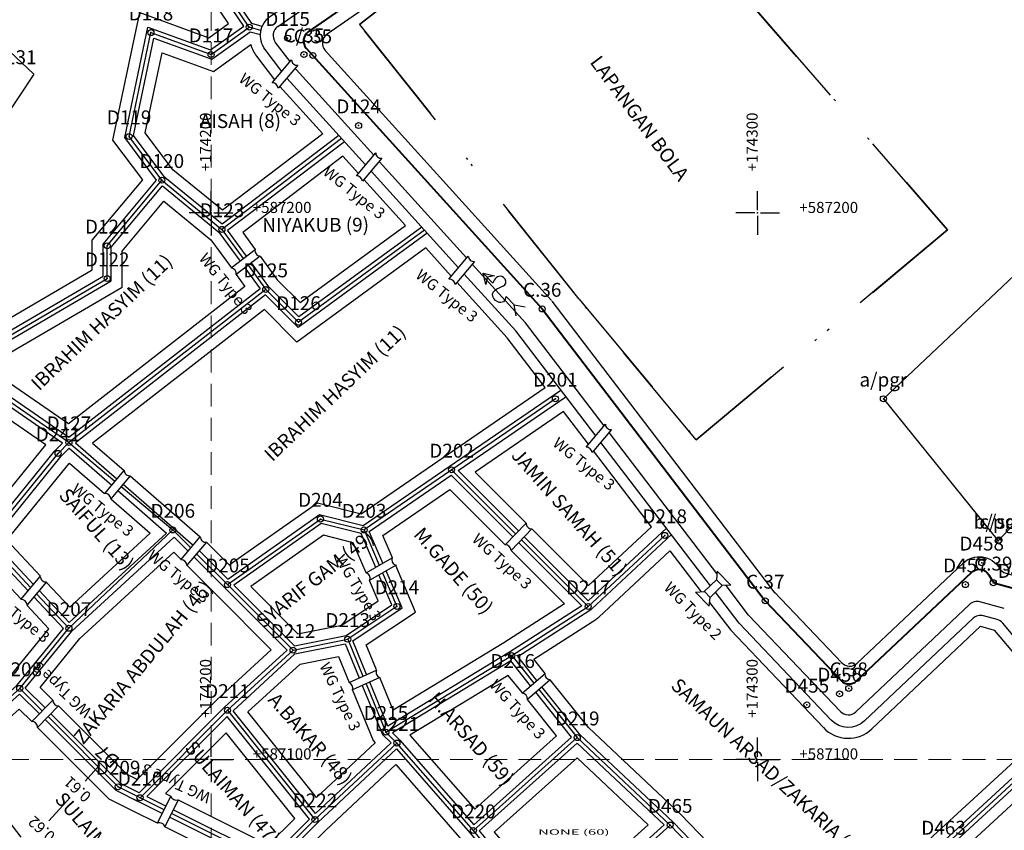
# Model space of a CAD drawing. Units: inches. Extents: x 10461 to 18608, y -4217 to 1723.
# Drawn here: x 17346 to 17389, y -103 to -67 of the extents above; entities that cross this region are included whole.
import ezdxf
from ezdxf.enums import TextEntityAlignment as Align

# ---------------------------------------------------------------- set-up
doc = ezdxf.new("R2010")
doc.units = ezdxf.units.IN
doc.header["$MEASUREMENT"] = 0
doc.linetypes.add('DASHDOT', pattern=[1, 0.5, -0.25, 0, -0.25])
doc.linetypes.add('DASHEDX2', pattern=[1.5, 1, -0.5])
for name, color, linetype in [('BANGUNAN', 5, 'Continuous'), ('BATAS DESA', 6, 'Continuous'), ('BULAT1', 7, 'Continuous'), ('cross1', 7, 'Continuous'), ('Double', 144, 'Continuous'), ('GEDUNG', 6, 'Continuous'), ('Grid', 7, 'Continuous'), ('GRSPTK', 7, 'Continuous'), ('Nama 1', 7, 'Continuous'), ('PATOK', 7, 'Continuous'), ('PATOK1', 7, 'Continuous'), ('tambak', 7, 'Continuous'), ('Tanggul', 7, 'Continuous')]:
    doc.layers.add(name, color=color, linetype=linetype)
doc.layers.add('Sal_existing', color=1, linetype='Continuous', lineweight=15)
doc.styles.add('L100', font='simplex.shx', dxfattribs={"height": 2.54})
doc.styles.add('L80', font='simplex.shx', dxfattribs={"height": 2.03})
doc.styles.get("Standard").update_dxf_attribs({"font": 'simplex.shx'})

msp = doc.modelspace()

# ---------------------------------------------------------------- linework, layer by layer
at = {"layer": 'BANGUNAN', "lineweight": -3}
msp.add_lwpolyline([(17366.6, -78.344), (17367.095, -78.466), (17366.776, -78.522), (17366.715, -78.841)], close=True, dxfattribs=at)
for points in [[(17367.035, -78.784), (17366.6, -78.344)], [(17367.973, -79.735), (17367.61, -79.367)], [(17368.056, -80.218), (17367.973, -79.735), (17368.455, -79.824)]]:
    msp.add_lwpolyline(points, dxfattribs=at)
msp.add_open_spline([(17367.61, -79.367), (17367.584, -79.461), (17367.533, -79.644), (17367.162, -79.65), (17366.907, -79.238), (17367.272, -78.971), (17367.715, -78.853), (17367.475, -78.417), (17367.138, -78.528), (17367.07, -78.696), (17367.035, -78.784)], degree=3, knots=[0, 0, 0, 0, 2.19934, 4.268021, 7.681409, 11.019393, 13.992759, 16.863103, 18.986773, 21.280737, 21.280737, 21.280737, 21.280737], dxfattribs=at)
at = {"layer": 'BATAS DESA', "color": 6}
for p, q in [((17376.879, -91.432), (17376.848, -91.816)), ((17376.879, -91.432), (17377.48, -92.051)), ((17376.847, -91.814), (17376.315, -92.331)), ((17377.098, -92.072), (17376.565, -92.591)), ((17376.848, -91.816), (17377.097, -92.071)), ((17377.48, -92.051), (17377.097, -92.071)), ((17375.933, -92.353), (17376.317, -92.332)), ((17375.933, -92.353), (17376.534, -92.971)), ((17376.317, -92.332), (17376.565, -92.591)), ((17376.534, -92.971), (17376.565, -92.588))]:
    msp.add_line(p, q, dxfattribs=at)
at = {"layer": 'BATAS DESA', "linetype": 'DASHDOT', "lineweight": 30, "ltscale": 10}
msp.add_lwpolyline([(17371.931, -59.134), (17386.998, -76.444), (17375.96, -85.669), (17370.824, -79.495), (17361.174, -67.427), (17371.795, -59.103), (17361.174, -67.427), (17370.824, -79.495), (17375.96, -85.669), (17386.998, -76.444)], close=True, dxfattribs=at)
at = {"layer": 'BATAS DESA', "linetype": 'DASHDOT', "ltscale": 10}
msp.add_lwpolyline([(17371.931, -59.134), (17386.998, -76.444), (17375.96, -85.669), (17370.824, -79.495), (17361.174, -67.427), (17371.795, -59.103), (17361.174, -67.427), (17370.824, -79.495), (17375.96, -85.669), (17386.998, -76.444)], close=True, dxfattribs=at)
at = {"layer": 'BULAT1', "color": 1, "ltscale": 10}
for centre in [(17356.337, -67.545), (17352.017, -67.785), (17358.017, -68.025), (17354.657, -68.745), (17358.737, -68.745), (17359.128, -68.787), (17361.137, -71.865), (17351.057, -72.345), (17352.497, -74.265), (17355.137, -76.425), (17350.097, -77.145), (17350.097, -78.585), (17357.057, -79.065), (17369.197, -79.92), (17358.497, -80.505), (17369.777, -83.865), (17384.177, -83.865), (17348.417, -85.785), (17347.937, -86.265), (17365.217, -86.985), (17359.457, -89.145), (17352.977, -89.625), (17361.377, -89.625), (17374.577, -89.865), (17389.217, -90.105), (17389.217, -90.105), (17388.497, -91.065), (17355.377, -92.025), (17387.777, -92.025), (17389.003, -91.944), (17362.817, -92.985), (17371.217, -92.985), (17378.992, -92.738), (17348.417, -93.945), (17360.657, -94.425), (17358.257, -94.905), (17367.857, -95.145), (17346.257, -96.585), (17382.257, -96.825), (17382.656, -96.587), (17380.817, -97.305), (17355.377, -97.545), (17362.337, -98.505), (17362.817, -98.985), (17370.737, -98.745), (17350.577, -100.905), (17351.537, -101.385), (17359.217, -102.345), (17374.817, -102.585), (17366.177, -102.825)]:
    msp.add_circle(centre, 0.132, dxfattribs=at)
for p in [(17352.017, -67.785), (17356.337, -67.545), (17358.017, -68.025), (17354.657, -68.745), (17358.737, -68.745), (17359.128, -68.787), (17361.137, -71.865), (17351.057, -72.345), (17352.497, -74.265), (17355.137, -76.425), (17350.097, -77.145), (17350.097, -78.585), (17357.057, -79.065), (17369.197, -79.92), (17358.497, -80.505), (17369.777, -83.865), (17384.177, -83.865), (17348.417, -85.785), (17347.937, -86.265), (17365.217, -86.985), (17359.457, -89.145), (17352.977, -89.625), (17361.377, -89.625), (17374.577, -89.865), (17389.217, -90.105), (17389.217, -90.105), (17388.497, -91.065), (17355.377, -92.025), (17387.777, -92.025), (17389.003, -91.944), (17378.992, -92.738), (17362.817, -92.985), (17371.217, -92.985), (17348.417, -93.945), (17360.657, -94.425), (17358.257, -94.905), (17367.857, -95.145), (17346.257, -96.585), (17382.257, -96.825), (17382.656, -96.587), (17355.377, -97.545), (17380.817, -97.305), (17362.337, -98.505), (17362.817, -98.985), (17370.737, -98.745), (17350.577, -100.905), (17351.537, -101.385), (17359.217, -102.345), (17374.817, -102.585)]:
    msp.add_point(p, dxfattribs=at)
at = {"layer": 'Double', "color": 6}
for p, q in [((17357.338, -69.989), (17358.19, -68.981)), ((17358.461, -69.218), (17357.609, -70.226)), ((17361.036, -74.075), (17361.888, -73.067)), ((17362.159, -73.303), (17361.307, -74.312)), ((17355.547, -78.119), (17356.589, -77.309)), ((17356.806, -77.597), (17355.763, -78.407)), ((17365.098, -78.605), (17365.95, -77.597)), ((17366.221, -77.833), (17365.37, -78.842)), ((17371.121, -85.992), (17371.973, -84.984)), ((17372.244, -85.22), (17371.392, -86.229)), ((17349.989, -88.018), (17350.841, -87.01)), ((17351.112, -87.247), (17350.26, -88.255)), ((17367.572, -90.276), (17368.486, -89.323)), ((17368.742, -89.576), (17367.828, -90.529)), ((17353.328, -90.938), (17354.18, -89.929)), ((17354.451, -90.166), (17353.6, -91.174)), ((17361.462, -91.509), (17362.61, -90.857)), ((17362.783, -91.173), (17361.635, -91.825)), ((17346.306, -92.68), (17347.157, -91.671)), ((17347.429, -91.908), (17346.577, -92.916)), ((17360.718, -96.325), (17361.919, -95.777)), ((17368.32, -96.791), (17369.32, -95.929)), ((17362.063, -96.107), (17360.862, -96.654)), ((17369.55, -96.205), (17368.551, -97.067)), ((17346.783, -98.041), (17347.708, -97.099)), ((17347.961, -97.355), (17347.036, -98.297)), ((17352.312, -102.507), (17352.89, -101.321)), ((17353.211, -101.483), (17352.633, -102.67))]:
    msp.add_line(p, q, dxfattribs=at)
for points in [[(17343.672, -79.416), (17344.584, -81.037), (17349.437, -78.206), (17349.437, -76.906), (17351.656, -74.243), (17350.35, -72.502), (17351.528, -66.905), (17354.556, -68.006), (17355.43, -67.382), (17350.791, -60.535), (17346.87, -56.832), (17344.682, -58.011), (17345.827, -60.988), (17342.162, -64.654), (17335.175, -63.449), (17332.007, -66.221), (17334.656, -70.194), (17336.174, -67.31), (17338.523, -68.876), (17342.431, -65.456), (17344.498, -67.384)], [(17344.761, -67.63), (17346.877, -69.605), (17344.221, -73.589), (17342.89, -78.026), (17343.495, -79.102)], [(17357.674, -70.149), (17359.56, -72.234)], [(17361.127, -73.967), (17360.449, -73.217), (17356.051, -76.559), (17356.594, -77.306)], [(17356.806, -77.597), (17357.56, -78.635), (17358.564, -79.638), (17363.193, -76.251), (17361.371, -74.236)], [(17355.763, -78.408), (17356.147, -78.936), (17348.393, -84.968), (17345.172, -82.753), (17345.077, -82.278), (17350.757, -78.964), (17350.757, -77.384), (17352.585, -75.19), (17354.653, -76.882), (17355.551, -78.116)], [(17364.083, -77.235), (17358.43, -81.372), (17357.002, -79.944), (17349.455, -85.814), (17350.835, -87.016)], [(17365.206, -78.477), (17364.083, -77.235)], [(17354.451, -90.166), (17354.451, -90.166), (17355.451, -91.165), (17359.324, -88.431), (17361.249, -88.913), (17364.848, -86.445), (17369.331, -83.376), (17367.664, -81.195), (17365.45, -78.747)], [(17339.191, -85.396), (17340.233, -86.959), (17344.645, -89.27), (17347.396, -85.884), (17343.982, -83.537), (17343.71, -82.177), (17342.534, -80.085)], [(17371.231, -85.862), (17370.134, -84.427), (17366.25, -87.085), (17368.487, -89.322)], [(17368.742, -89.576), (17371.233, -92.068), (17374.003, -89.489), (17371.455, -86.155)], [(17347.173, -91.653), (17345.693, -90.074), (17348.428, -86.708), (17348.448, -86.687), (17349.983, -88.025)], [(17351.107, -87.253), (17354.18, -89.929)], [(17362.201, -91.09), (17361.601, -89.69), (17365.2, -87.222), (17367.906, -89.928)], [(17362.621, -90.851), (17362.197, -89.863), (17365.142, -87.844), (17367.573, -90.275)], [(17350.255, -88.261), (17351.987, -89.77), (17348.452, -93.017), (17347.421, -91.917)], [(17361.466, -91.507), (17360.899, -90.186), (17359.59, -89.859), (17356.398, -92.112), (17358.474, -94.189), (17360.4, -93.803), (17361.994, -92.74), (17361.608, -91.84)], [(17368.16, -90.183), (17370.932, -92.954), (17367.762, -94.992), (17362.423, -98.242), (17361.626, -96.306)], [(17347.708, -97.102), (17347.146, -96.541), (17348.898, -94.399), (17353.026, -90.608), (17353.341, -90.922)], [(17367.828, -90.529), (17370.171, -92.873), (17367.507, -94.585), (17362.653, -97.54), (17362.063, -96.107)], [(17346.315, -92.668), (17344.802, -91.054), (17341.19, -94.665), (17342.576, -96.05)], [(17353.597, -91.178), (17354.91, -92.492), (17357.303, -94.884), (17354.92, -97.068), (17351.407, -100.582), (17350.968, -100.363), (17347.961, -97.355)], [(17361.926, -95.774), (17361.473, -94.674), (17363.64, -93.23), (17362.763, -91.184)], [(17360.88, -94.493), (17363.041, -93.052), (17362.343, -91.423)], [(17342.831, -96.306), (17344.124, -97.598), (17345.779, -96.127), (17347.54, -93.975), (17346.563, -92.933)], [(17361.489, -95.973), (17360.88, -94.493)], [(17360.861, -96.655), (17361.777, -98.878), (17361.867, -98.969), (17359.287, -101.377), (17356.278, -97.615), (17358.567, -95.516), (17360.254, -95.179), (17360.724, -96.322)], [(17368.325, -96.786), (17367.704, -96.011), (17363.389, -98.637), (17366.234, -101.888), (17369.831, -98.67), (17368.55, -97.068)], [(17392.431, -97.483), (17386.365, -103.064), (17381.076, -108.133), (17375.281, -102.116), (17371.223, -98.296), (17369.55, -96.205)], [(17346.781, -98.043), (17346.23, -97.492), (17344.07, -99.412), (17344.013, -99.354), (17343.61, -99.623), (17346.299, -103.122)], [(17352.311, -102.51), (17351.242, -101.975), (17350.186, -101.447), (17347.036, -98.297)], [(17353.211, -101.484), (17357.167, -103.462), (17358.333, -102.296), (17355.322, -98.533), (17352.651, -101.204), (17352.889, -101.323)], [(17388.687, -104.665), (17387.718, -103.613), (17392.93, -98.818), (17393.341, -99.916)], [(17367.606, -103.509), (17369.844, -106.194), (17373.844, -102.575), (17370.726, -99.641), (17367.092, -102.892), (17367.376, -103.233)], [(17358.943, -105.586), (17358.142, -104.354), (17359.676, -102.82), (17362.769, -99.933), (17365.675, -103.254), (17366.366, -104.082)], [(17349.239, -105.573), (17351.693, -107.944), (17356.084, -104.396), (17352.633, -102.671)]]:
    msp.add_lwpolyline(points, dxfattribs=at)
at = {"layer": 'Double', "color": 144}
for points in [[(17356.901, -67.519), (17356.449, -67.39), (17351.529, -60.127), (17354.77, -56.851)], [(17343.258, -79.659), (17344.404, -81.697), (17349.917, -78.482), (17349.917, -77.08), (17352.268, -74.259), (17350.864, -72.388), (17351.884, -67.545), (17354.629, -68.544), (17356.09, -67.501), (17351.148, -60.206)], [(17360.267, -72.3), (17355.141, -76.196), (17352.628, -74.14), (17351.25, -72.302), (17352.15, -68.025), (17354.685, -68.947), (17356.371, -67.742), (17356.826, -67.872)], [(17356.215, -77.601), (17355.386, -76.462), (17360.509, -72.568)], [(17356.142, -78.113), (17356.809, -79.03), (17348.41, -85.562), (17344.739, -83.038), (17344.539, -82.036), (17350.277, -78.688), (17350.277, -77.21), (17352.521, -74.517), (17355.005, -76.55), (17355.93, -77.822)], [(17363.906, -76.323), (17358.515, -80.269), (17357.194, -78.948), (17356.426, -77.892)], [(17364.148, -76.592), (17358.479, -80.741), (17357.042, -79.305), (17348.7, -85.793), (17350.526, -87.383)], [(17338.798, -85.671), (17339.901, -87.327), (17344.77, -89.877), (17347.803, -86.144), (17348.137, -85.811), (17344.415, -83.252), (17344.166, -82.008), (17342.948, -79.842)], [(17365.119, -86.841), (17370.02, -83.487)], [(17365.502, -87.015), (17370.239, -83.773)], [(17345.056, -90.097), (17348.071, -86.386), (17348.425, -86.031)], [(17348.425, -86.031), (17350.293, -87.658)], [(17354.14, -90.534), (17355.397, -91.791), (17359.421, -88.95), (17361.342, -89.431), (17365.119, -86.841)], [(17365.502, -87.015), (17368.155, -89.668)], [(17350.797, -87.619), (17353.87, -90.296)], [(17350.565, -87.895), (17352.707, -89.761), (17348.426, -93.692), (17347.109, -92.286)], [(17361.886, -91.269), (17361.247, -89.778), (17359.493, -89.34), (17355.655, -92.049), (17358.316, -94.71), (17360.587, -94.256), (17362.593, -92.918), (17362.028, -91.602)], [(17368.409, -89.923), (17371.221, -92.735), (17374.648, -89.544)], [(17346.861, -92.022), (17345.056, -90.097)], [(17348.548, -94.069), (17353.041, -89.943), (17353.652, -90.555)], [(17346.627, -92.299), (17344.813, -90.364), (17340.512, -94.665), (17342.265, -96.418)], [(17353.907, -90.81), (17355.25, -92.152), (17357.997, -94.899), (17355.252, -97.415), (17351.501, -101.166), (17350.684, -100.757), (17347.624, -97.698)], [(17342.52, -96.674), (17344.104, -98.258), (17346.127, -96.46), (17348.178, -93.953), (17346.875, -92.563)], [(17347.37, -97.443), (17346.499, -96.573), (17348.548, -94.069)], [(17361.298, -96.456), (17362.184, -98.607), (17362.558, -98.981), (17359.236, -102.081), (17355.623, -97.564), (17358.342, -95.072), (17360.547, -94.631)], [(17360.547, -94.631), (17361.161, -96.122)], [(17368.689, -96.473), (17367.815, -95.381), (17362.626, -98.54), (17362.949, -98.862), (17366.193, -102.57), (17370.49, -98.724), (17368.914, -96.754)], [(17342.917, -99.508), (17344.074, -98.737), (17344.09, -98.752), (17346.25, -96.832), (17347.118, -97.7)], [(17392.994, -97.618), (17386.694, -103.414), (17381.062, -108.811), (17374.944, -102.457), (17370.87, -98.623), (17369.187, -96.519)], [(17347.372, -97.955), (17350.47, -101.053), (17351.457, -101.546)], [(17357.261, -104.046), (17358.976, -102.332), (17355.362, -97.815), (17351.841, -101.336), (17352.679, -101.755)], [(17388.375, -105.035), (17387.04, -103.584), (17393.13, -97.982)], [(17369.794, -106.887), (17374.552, -102.582), (17370.734, -98.989), (17366.427, -102.843), (17367.009, -103.542)], [(17358.543, -105.852), (17357.527, -104.289), (17359.342, -102.475), (17362.804, -99.243), (17366.04, -102.942), (17366.733, -103.773)], [(17351.233, -101.434), (17352.521, -102.078)], [(17353.001, -101.916), (17357.261, -104.046)], [(17352.843, -102.239), (17356.966, -104.301)]]:
    msp.add_lwpolyline(points, dxfattribs=at)
at = {"layer": 'Double', "color": 1, "lineweight": 40}
msp.add_lwpolyline([(17367.176, -62.023), (17358.923, -67.752, 0.452365), (17358.84, -68.469), (17369.197, -79.92), (17378.992, -92.738), (17382.326, -96.241, 0.413254), (17383.003, -96.259), (17388.055, -91.483, -0.484877), (17388.801, -91.592), (17388.904, -91.772, 0.197887), (17389.193, -91.996), (17390.032, -92.225, -0.153422), (17390.274, -92.381), (17391.207, -93.501, 0.258085), (17391.64, -93.67), (17392.677, -93.53, -0.353829), (17393.193, -93.843), (17394.044, -96.214)], format="xyb", dxfattribs=at)
at = {"layer": 'Double', "color": 6}
for points in [[(17359.56, -72.234), (17355.152, -75.585), (17352.977, -73.805), (17351.764, -72.188), (17352.506, -68.665), (17354.758, -69.484), (17356.4, -68.311, 0.09515), (17356.653, -68.822), (17357.444, -69.863)], [(17369.325, -95.924), (17368.83, -95.304), (17371.551, -93.555, 0.044651), (17371.686, -93.45), (17374.808, -90.543), (17376.181, -92.34)], [(17376.546, -92.818), (17377.475, -94.033), (17381.542, -98.307, 0.413254), (17383.676, -98.364), (17388.444, -93.856), (17389.047, -94.021), (17390.017, -95.184, 0.258085), (17391.381, -95.715), (17391.751, -95.665), (17392.431, -97.483)]]:
    msp.add_lwpolyline(points, format="xyb", dxfattribs=at)
at = {"layer": 'Double', "color": 144}
msp.add_lwpolyline([(17368.962, -96.238), (17368.122, -95.188), (17371.292, -93.151, 0.044651), (17371.359, -93.098), (17374.868, -89.831)], format="xyb", dxfattribs=at)
at = {"layer": 'Double', "color": 6}
for centre, radius, start, end in [((17358.437, -68.971), 0.248, 182.3567, 275.4431), ((17357.349, -70.251), 0.262, 5.4595, 92.3909), ((17362.135, -73.057), 0.248, 182.3567, 275.4431), ((17361.047, -74.337), 0.262, 5.4595, 92.3909), ((17356.834, -77.351), 0.248, 170.3927, 263.4791), ((17366.198, -77.587), 0.248, 182.3567, 275.4431), ((17355.503, -78.378), 0.262, 353.4955, 80.4269), ((17365.109, -78.867), 0.262, 5.4595, 92.3909), ((17372.22, -84.973), 0.248, 182.3567, 275.4431), ((17371.132, -86.254), 0.262, 5.4595, 92.3909), ((17351.088, -87), 0.248, 182.3567, 275.4431), ((17350, -88.28), 0.262, 5.4595, 92.3909), ((17368.734, -89.328), 0.248, 178.7439, 271.8304), ((17354.428, -89.919), 0.248, 182.3567, 275.4431), ((17367.567, -90.538), 0.262, 1.8467, 88.7781), ((17353.339, -91.199), 0.262, 5.4595, 92.3909), ((17362.846, -90.933), 0.248, 162.1453, 255.2317), ((17361.382, -91.759), 0.262, 345.2481, 72.1795), ((17347.405, -91.661), 0.248, 182.3567, 275.4431), ((17346.316, -92.941), 0.262, 5.4595, 92.3909), ((17362.148, -95.874), 0.248, 157.0467, 250.1331), ((17369.566, -95.958), 0.248, 173.3094, 266.3958), ((17360.616, -96.566), 0.262, 340.1495, 67.0809), ((17368.289, -97.051), 0.262, 356.4122, 83.3436), ((17347.969, -97.094), 0.262, 181.1819, 268.1134), ((17346.788, -98.289), 0.248, 358.0792, 91.1656), ((17353.136, -101.232), 0.262, 199.674, 286.6054), ((17352.395, -102.741), 0.248, 16.5712, 109.6576)]:
    msp.add_arc(centre, radius, start, end, dxfattribs=at)
at = {"layer": 'GEDUNG', "lineweight": -3, "ltscale": 10}
msp.add_lwpolyline([(17389.217, -90.105), (17393.057, -86.025), (17393.777, -86.985), (17407.648, -74.187), (17401.428, -67.581), (17384.177, -83.865)], close=True, dxfattribs=at)
at = {"layer": 'Grid', "color": 0, "linetype": 'DASHEDX2', "lineweight": 5}
for points in [[(17354.657, 500.295), (17354.657, -459.705)], [(16874.657, -99.705), (17834.657, -99.705)]]:
    msp.add_lwpolyline(points, dxfattribs=at)
at = {"layer": 'Grid', "color": 3, "linetype": 'DASHDOT', "lineweight": 30, "ltscale": 10}
for points in [[(17354.657, -75.585), (17354.657, -74.745)], [(17378.657, -75.585), (17378.657, -74.745)], [(17354.537, -75.705), (17353.697, -75.705)], [(17354.657, -75.825), (17354.657, -76.665)], [(17354.777, -75.705), (17355.617, -75.705)], [(17378.537, -75.705), (17377.697, -75.705)], [(17378.657, -75.825), (17378.657, -76.665)], [(17378.777, -75.705), (17379.617, -75.705)], [(17354.657, -99.585), (17354.657, -98.745)], [(17378.657, -99.585), (17378.657, -98.745)], [(17354.537, -99.705), (17353.697, -99.705)], [(17354.657, -99.825), (17354.657, -100.665)], [(17354.777, -99.705), (17355.617, -99.705)], [(17378.537, -99.705), (17377.697, -99.705)], [(17378.657, -99.825), (17378.657, -100.665)], [(17378.777, -99.705), (17379.617, -99.705)]]:
    msp.add_lwpolyline(points, dxfattribs=at)
for p in [(17354.657, -75.705), (17378.657, -75.705), (17354.657, -99.705), (17378.657, -99.705)]:
    msp.add_point(p, dxfattribs=at)
at = {"layer": 'GRSPTK', "color": 1, "lineweight": -3, "ltscale": 10}
for points, elevation in [([(17349.122, -100.657), (17349.776, -99.935)], 0.147), ([(17347.541, -102.398), (17348.467, -101.378)], 0.149)]:
    msp.add_lwpolyline(points, close=True, dxfattribs=dict(at, elevation=elevation))
at = {"layer": 'Sal_existing', "color": 1, "lineweight": 30}
for p, q in [((17357.584, -67.513), (17366.587, -61.264)), ((17358.127, -69.056), (17357.475, -68.198)), ((17358.389, -69.4), (17358.35, -69.349)), ((17361.799, -73.171), (17358.389, -69.4)), ((17365.878, -77.682), (17362.043, -73.441)), ((17368.459, -80.534), (17366.122, -77.951)), ((17371.913, -85.055), (17368.459, -80.534)), ((17376.87, -91.542), (17372.137, -85.347)), ((17378.261, -93.362), (17377.268, -92.062)), ((17387.961, -92.893), (17382.967, -97.614)), ((17389.487, -93.072), (17388.417, -92.779)), ((17382.29, -97.596), (17378.261, -93.362))]:
    msp.add_line(p, q, dxfattribs=at)
for centre, start, end in [((17357.857, -67.907), 124.7659, 217.2169), ((17388.291, -93.242), 74.6954, 133.3922), ((17382.638, -97.265), 223.5801, 313.3922)]:
    msp.add_arc(centre, 0.48, start, end, dxfattribs=at)
at = {"layer": 'tambak', "lineweight": -3, "ltscale": 10}
for points in [[(17343.103, -79.751), (17344.337, -81.945), (17350.097, -78.585), (17350.097, -77.145), (17352.497, -74.265), (17351.057, -72.345), (17352.017, -67.785), (17354.657, -68.745), (17356.337, -67.545), (17351.297, -60.105), (17346.977, -56.025), (17349.857, -51.945), (17348.177, -50.265), (17346.428, -49.699), (17343.857, -50.505), (17342.071, -48.942)], [(17356.848, -67.691), (17356.337, -67.545)], [(17360.388, -72.434), (17355.137, -76.425), (17356.072, -77.711)], [(17352.497, -74.265), (17355.137, -76.425)], [(17364.027, -76.458), (17358.497, -80.505), (17357.057, -79.065), (17348.417, -85.785), (17344.577, -83.145), (17344.337, -81.945)], [(17356.284, -78.002), (17357.057, -79.065)], [(17369.777, -83.865), (17361.377, -89.625)], [(17346.744, -92.161), (17344.817, -90.105), (17347.937, -86.265), (17348.417, -85.785), (17350.438, -87.487)], [(17365.217, -86.985), (17368.03, -89.798)], [(17350.713, -87.719), (17352.977, -89.625), (17353.768, -90.417)], [(17355.377, -92.025), (17359.457, -89.145), (17361.377, -89.625), (17362.043, -91.179)], [(17352.977, -89.625), (17348.417, -93.945)], [(17368.285, -90.053), (17371.217, -92.985), (17374.577, -89.865)], [(17354.024, -90.672), (17355.377, -92.025), (17358.257, -94.905), (17355.377, -97.545), (17359.217, -102.345), (17357.297, -104.265), (17351.797, -108.712)], [(17362.186, -91.512), (17362.817, -92.985), (17360.657, -94.425), (17361.325, -96.048)], [(17346.257, -96.585), (17348.417, -93.945), (17346.992, -92.425)], [(17367.857, -95.145), (17371.217, -92.985)], [(17358.257, -94.905), (17360.657, -94.425)], [(17362.817, -98.985), (17362.337, -98.505), (17367.857, -95.145), (17368.825, -96.355)], [(17361.462, -96.381), (17362.337, -98.505)], [(17347.244, -97.572), (17346.257, -96.585), (17344.097, -98.505), (17342.404, -96.812)], [(17369.05, -96.637), (17370.737, -98.745), (17366.177, -102.825)], [(17351.537, -101.385), (17355.377, -97.545)], [(17352.6, -101.916), (17351.537, -101.385), (17350.577, -100.905), (17347.498, -97.826)], [(17392.817, -98.025), (17386.817, -103.545)], [(17366.871, -103.658), (17366.177, -102.825), (17362.817, -98.985), (17359.217, -102.345)], [(17360.417, -109.065), (17363.777, -112.665), (17369.777, -107.145), (17374.817, -102.585), (17370.737, -98.745)], [(17358.394, -105.952), (17357.297, -104.265), (17352.922, -102.077)], [(17382.012, -109.9), (17381.057, -109.065), (17374.817, -102.585)]]:
    msp.add_lwpolyline(points, dxfattribs=at)
at = {"layer": 'Tanggul', "color": 4, "ltscale": 10}
for points in [[(17364.91, -42.218), (17374.445, -52.945, 0.047291), (17374.511, -53.007), (17375.551, -53.806, -0.432796), (17375.7, -55.304), (17374.386, -56.807), (17373.189, -57.934), (17371.642, -58.897, 0.039123), (17371.582, -58.941), (17367.534, -62.443, -0.02664), (17367.494, -62.475), (17359.753, -67.848, 0.452365), (17359.671, -68.564), (17369.607, -79.55)], [(17379.392, -92.357), (17382.346, -95.462, 0.413254), (17383.024, -95.48), (17387.676, -91.082, -0.480797), (17389.272, -91.305, 0.194451), (17389.558, -91.523), (17390.177, -91.693, -0.153422), (17390.698, -92.028), (17391.436, -92.913, 0.258085), (17391.869, -93.082), (17392.603, -92.982, -0.353829), (17393.712, -93.656), (17394.555, -96.004)]]:
    msp.add_lwpolyline(points, format="xyb", dxfattribs=at)
at = {"layer": 'Tanggul', "color": 4}
for points in [[(17357.762, -69.488), (17357.036, -68.532, -0.426799), (17357.269, -67.06), (17366.227, -60.842, 0.02664), (17366.267, -60.81), (17370.353, -57.275, -0.039123), (17370.414, -57.23), (17371.904, -56.302, 0.057186), (17371.989, -56.234), (17373.055, -55.169, 0.397107), (17373.074, -54.51), (17370.174, -51.247)], [(17393.809, -99.796), (17392.201, -95.496, 0.350124), (17391.687, -95.189), (17391.316, -95.239, -0.258085), (17390.385, -94.877), (17389.416, -93.714, 0.153422), (17389.174, -93.558), (17388.571, -93.393, 0.261864), (17388.115, -93.507), (17383.347, -98.015, -0.413254), (17381.89, -97.976), (17377.84, -93.721), (17376.801, -92.361)]]:
    msp.add_lwpolyline(points, format="xyb", dxfattribs=at)
for points in [[(17361.44, -73.597), (17357.987, -69.779)], [(17365.519, -78.107), (17361.683, -73.866)], [(17371.548, -85.486), (17368.034, -80.888), (17365.763, -78.377)], [(17376.581, -92.073), (17371.772, -85.779)]]:
    msp.add_lwpolyline(points, dxfattribs=at)
at = {"layer": 'Tanggul', "color": 4, "ltscale": 10}
msp.add_lwpolyline([(17379.431, -92.402), (17369.636, -79.585)], dxfattribs=at)

# ---------------------------------------------------------------- texts
at = {"layer": 'cross1', "color": 3, "lineweight": -3, "ltscale": 10, "style": 'L80'}
for s, p in [('0.61', (17348.794, -101.017, 0.147)), ('0.61', (17348.794, -101.017, 0.147)), ('0.62', (17347.214, -102.759, 0.149)), ('0.62', (17347.214, -102.759, 0.149))]:
    msp.add_text(s, height=0.4872, rotation=137.7796, dxfattribs=at).set_placement(p, align=Align.MIDDLE_CENTER)
at = {"layer": 'Grid', "color": 3, "linetype": 'DASHDOT', "lineweight": 30, "ltscale": 10, "style": 'L80'}
for s, p in [('+174200', (17354.657, -72.585)), ('+174300', (17378.657, -72.585)), ('+174200', (17354.657, -96.585)), ('+174300', (17378.657, -96.585))]:
    msp.add_text(s, height=0.4872, rotation=90, dxfattribs=at).set_placement(p, align=Align.CENTER)
for s, p in [('+587200', (17357.777, -75.705)), ('+587200', (17381.777, -75.705)), ('+587100', (17357.777, -99.705)), ('+587100', (17381.777, -99.705))]:
    msp.add_text(s, height=0.4872, dxfattribs=at).set_placement(p, align=Align.CENTER)
at = {"layer": 'Nama 1', "ltscale": 10, "style": 'L100'}
for s, rotation, p in [('LAPANGAN BOLA', 306.7024, (17373.476, -71.542)), ('AISAH (8)', 0.2495, (17355.946, -71.665)), ('NIYAKUB (9)', 0.2495, (17359.251, -76.227)), ('IBRAHIM HASYIM (11)', 43.6768, (17349.851, -80.502)), ('IBRAHIM HASYIM (11)', 43.6768, (17360.091, -83.613)), ('JAMIN SAMAH (51)', 311.4747, (17370.39, -88.844)), ('SAIFUL (13)', 311.4747, (17349.634, -89.59)), ('SYARIF GAM (49)', 38.4787, (17359.214, -91.783)), ('M.GADE (50)', 311.4747, (17365.307, -91.415)), ('ZAKARIA ABDULAH (46)', 50.4341, (17351.665, -95.435)), ('SAMAUN ARSAD/ZAKARIA (64)', 316.9125, (17379.21, -100.228)), ('H.ARSAD (59)', 311.4747, (17366.083, -98.798)), ('A.BAKAR (48)', 311.4747, (17359.013, -98.798)), ('SULAIMAN (47)', 311.4747, (17355.602, -101.174)), ('SULAIMAN (46)', 311.4747, (17349.894, -103.432))]:
    msp.add_text(s, height=0.6096, rotation=rotation, dxfattribs=at).set_placement(p, align=Align.MIDDLE_CENTER)
at = {"layer": 'Nama 1', "linetype": 'DASHDOT', "lineweight": 30, "ltscale": 10, "width": 2}
msp.add_text('NONE (60)', height=0.24, dxfattribs=at).set_placement((17369.018, -103.012))
at = {"layer": 'PATOK', "color": 3, "lineweight": -3, "ltscale": 10, "style": 'L100'}
msp.add_text('D7', height=0.6096, rotation=137.7796, dxfattribs=at).set_placement((17350.104, -99.574, 0.147), align=Align.MIDDLE_CENTER)
msp.add_text('D7', height=0.6096, rotation=137.7796, dxfattribs=at).set_placement((17350.104, -99.574, 0.147), align=Align.MIDDLE_CENTER)
at = {"layer": 'PATOK1', "color": 3, "ltscale": 10, "style": 'L100'}
for s, p in [('D118', (17352.017, -66.945)), ('D115', (17358.017, -67.185)), ('D117', (17354.657, -67.905)), ('C/35', (17358.737, -67.905)), ('C.35', (17359.128, -67.947)), ('D131', (17346.017, -68.865)), ('D124', (17361.137, -71.025)), ('D119', (17351.057, -71.505)), ('D120', (17352.497, -73.425)), ('D123', (17355.137, -75.585)), ('D121', (17350.097, -76.305)), ('D122', (17350.097, -77.745)), ('D125', (17357.057, -78.225)), ('C.36', (17369.197, -79.08)), ('D126', (17358.497, -79.665)), ('D201', (17369.777, -83.025)), ('a/pgr', (17384.177, -83.025)), ('D127', (17348.417, -84.945)), ('D241', (17347.937, -85.425)), ('D202', (17365.217, -86.145)), ('D204', (17359.457, -88.305)), ('D206', (17352.977, -88.785)), ('D203', (17361.377, -88.785)), ('D218', (17374.577, -89.025)), ('b/pgr', (17389.217, -89.265)), ('c/sd', (17389.217, -89.265)), ('D458', (17388.497, -90.225)), ('C.39', (17389.003, -91.104)), ('D205', (17355.377, -91.185)), ('D457', (17387.777, -91.185)), ('D459', (17390.177, -91.425)), ('C.37', (17378.992, -91.898)), ('D214', (17362.817, -92.145)), ('D217', (17371.217, -92.145)), ('D207', (17348.417, -93.105)), ('D213', (17360.657, -93.585)), ('D212', (17358.257, -94.065)), ('D216', (17367.902, -95.382)), ('D208', (17346.257, -95.745)), ('C.38', (17382.656, -95.747)), ('D456', (17382.257, -95.985)), ('D211', (17355.377, -96.705)), ('D455', (17380.817, -96.465)), ('D215', (17362.337, -97.665)), ('D219', (17370.737, -97.905)), ('D221', (17362.817, -98.145)), ('D209', (17350.577, -100.065)), ('D210', (17351.537, -100.545)), ('D222', (17359.217, -101.505)), ('D465', (17374.817, -101.745)), ('D220', (17366.177, -101.985)), ('D463', (17386.817, -102.705))]:
    msp.add_text(s, height=0.6096, dxfattribs=at).set_placement(p, align=Align.MIDDLE_CENTER)
at = {"layer": 'tambak', "color": 3, "ltscale": 10, "style": 'L100'}
for s, rotation, p in [('WG Type 3', 321.149, (17357.248, -70.72)), ('WG Type 3', 321.149, (17360.946, -74.806)), ('WG Type 3', 309.185, (17355.308, -78.815)), ('WG Type 3', 321.149, (17365.009, -79.336)), ('WG Type 3', 321.149, (17371.031, -86.722)), ('WG Type 3', 321.149, (17349.899, -88.749)), ('WG Type 3', 317.5362, (17367.436, -90.999)), ('WG Type 3', 321.149, (17353.238, -91.668)), ('WG Type 3', 300.9376, (17361.125, -92.164)), ('WG Type 2', 314.9128, (17375.818, -93.179)), ('WG Type 3', 321.149, (17346.216, -93.41)), ('WG Type 3', 136.8714, (17348.105, -96.634)), ('WG Type 3', 295.839, (17360.325, -96.946)), ('WG Type 3', 312.1017, (17368.116, -97.498)), ('WG Type 3', 155.3635, (17353.119, -100.753))]:
    msp.add_text(s, height=0.4877, rotation=rotation, dxfattribs=at).set_placement(p, align=Align.MIDDLE_CENTER)

doc.saveas('drawing.dxf')
